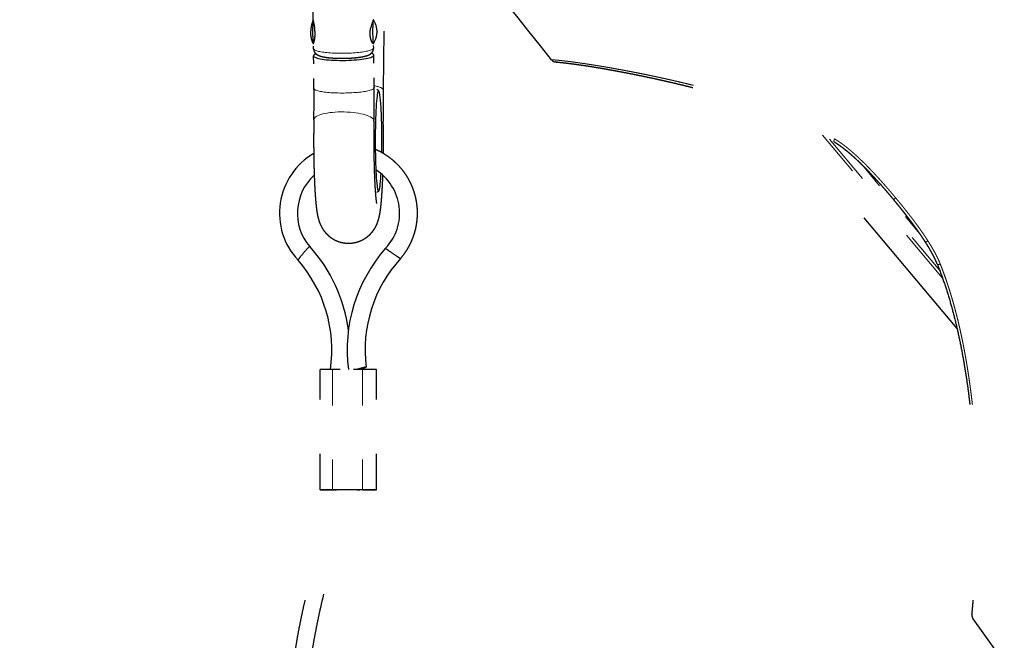
# Model space of a CAD drawing. Extents: x 36 to 810, y 38 to 569.
# Drawn here: x 548 to 589, y 186 to 212 of the extents above; entities that cross this region are included whole.
import ezdxf
from ezdxf.enums import TextEntityAlignment as Align

# ---------------------------------------------------------------- set-up
doc = ezdxf.new("R2010")
doc.units = 0
doc.linetypes.add('DASHSPACE', pattern=[30, 12, -18])
doc.layers.get('0').update_dxf_attribs({"lineweight": 13})
doc.styles.get("Standard").update_dxf_attribs({"font": 'isocp.shx'})
doc.dimstyles.get("Standard").update_dxf_attribs({"dimtxt": 2.5, "dimasz": 2.5, "dimexe": 1.25, "dimexo": 0.625, "dimtad": 1, "dimtxsty": 'STANDARD', "dimcen": 2.5, "dimadec": 0, "dimazin": 0, "dimtfac": 1, "dimtmove": 0, "dimatfit": 0, "dimfxl": 1, "dimarcsym": 0})

# ---------------------------------------------------------------- blocks, each defined once
blk = doc.blocks.new('*D8')
at = {"color": 8, "lineweight": 15, "transparency": 16777216}
for p, q in [((609.745613, 275.025748), (634.176758, 275.025748)), ((633.176758, 77.278365), (633.176758, 275.025748)), ((489.820511, 77.278365), (634.176758, 77.278365))]:
    blk.add_line(p, q, dxfattribs=at)
for points in [[(633.823807, 272.610937), (633.176758, 275.025748), (632.529709, 272.610937)], [(632.529709, 79.693182), (633.176758, 77.278365), (633.823807, 79.693182)]]:
    blk.add_lwpolyline(points, dxfattribs=at)
at = {"color": 8, "lineweight": 15, "transparency": 16777216, "width": 1.264505}
blk.add_text('395', height=2.5, rotation=90, dxfattribs=at).set_placement((632.676758, 172.998835), (632.676758, 179.305285), align=Align.FIT)
blk = doc.blocks.new('*D9')
at = {"color": 8, "lineweight": 15, "transparency": 16777216}
for p, q in [((609.745613, 275.025748), (624.134277, 275.025748)), ((623.134277, 146.678366), (623.134277, 275.025748)), ((549.12117, 146.678366), (624.134277, 146.678366))]:
    blk.add_line(p, q, dxfattribs=at)
for points in [[(623.781326, 272.610937), (623.134277, 275.025748), (622.487228, 272.610937)], [(622.487228, 149.09318), (623.134277, 146.678366), (623.781326, 149.09318)]]:
    blk.add_lwpolyline(points, dxfattribs=at)
at = {"color": 8, "lineweight": 15, "transparency": 16777216, "width": 1.293632}
blk.add_text('257', height=2.5, rotation=90, dxfattribs=at).set_placement((622.634277, 207.698828), (622.634277, 214.005286), align=Align.FIT)
blk = doc.blocks.new('*D10')
at = {"color": 8, "lineweight": 15, "transparency": 16777216}
for p, q in [((429.519978, 146.678366), (429.513294, 284.758521)), ((609.745514, 274.773993), (609.745026, 284.767233)), ((429.51334, 283.758521), (609.745079, 283.767233))]:
    blk.add_line(p, q, dxfattribs=at)
for points in [[(431.928123, 284.405676), (429.51334, 283.758521), (431.928188, 283.111578)], [(607.330292, 283.120078), (609.745079, 283.767233), (607.330231, 284.414175)]]:
    blk.add_lwpolyline(points, dxfattribs=at)
at = {"color": 8, "lineweight": 15, "transparency": 16777216, "width": 1.293109}
blk.add_text('360', height=2.5, rotation=0.002771, dxfattribs=at).set_placement((516.47596, 284.262732), (522.78241, 284.263037), align=Align.FIT)
blk = doc.blocks.new('BLOCK440')
at = {"color": 7, "linetype": 'DASHSPACE', "lineweight": 30, "ltscale": 0.34564}
blk.add_line((141.707, 187.78), (141.553, 201.605), dxfattribs=at)
at = {"color": 7, "linetype": 'DASHSPACE', "lineweight": 30, "ltscale": 0.486959}
blk.add_line((147.766, 201.486), (147.523, 182.009), dxfattribs=at)
at = {"color": 7, "linetype": 'DASHSPACE', "lineweight": 30, "ltscale": 0.000363}
blk.add_line((146.701, 187.822), (146.707, 187.836), dxfattribs=at)
at = {"color": 7, "linetype": 'DASHSPACE', "lineweight": 30, "ltscale": 0.000134}
for p, q in [((146.712, 187.836), (146.707, 187.836)), ((141.729, 185.836), (141.723, 185.836)), ((146.712, 185.836), (146.707, 185.836))]:
    blk.add_line(p, q, dxfattribs=at)
at = {"color": 7, "linetype": 'DASHSPACE', "lineweight": 30, "ltscale": 0.001028}
blk.add_line((147.013, 186.849), (147.013, 186.808), dxfattribs=at)
at = {"color": 7, "linetype": 'DASHSPACE', "lineweight": 30, "ltscale": 0.010222}
blk.add_line((141.733, 185.427), (141.729, 185.836), dxfattribs=at)
at = {"color": 7, "linetype": 'DASHSPACE', "lineweight": 30, "ltscale": 0.009363}
blk.add_line((146.733, 185.483), (146.729, 185.857), dxfattribs=at)
at = {"color": 7, "linetype": 'DASHSPACE', "lineweight": 30, "ltscale": 0.06782}
for p, q in [((141.77, 182.122), (141.74, 184.835)), ((146.77, 182.178), (146.74, 184.891))]:
    blk.add_line(p, q, dxfattribs=at)
at = {"color": 7, "linetype": 'DASHSPACE', "lineweight": 30, "ltscale": 0.00322}
blk.add_line((161.994, 184.311), (161.865, 184.321), dxfattribs=at)
at = {"color": 7, "linetype": 'DASHSPACE', "lineweight": 30, "ltscale": 0.011862}
blk.add_line((147.152, 181.919), (146.77, 182.2), dxfattribs=at)
at = {"color": 7, "linetype": 'DASHSPACE', "lineweight": 30}
blk.add_line((195.221, 162.172), (180.278, 179.98), dxfattribs=at)
at = {"color": 7, "linetype": 'DASHSPACE', "lineweight": 15, "ltscale": 0.387683}
blk.add_line((194.02, 166.352), (184.052, 178.232), dxfattribs=at)
at = {"color": 7, "linetype": 'DASHSPACE', "lineweight": 15, "ltscale": 0.356071}
blk.add_line((184.629, 177.908), (193.784, 166.997), dxfattribs=at)
at = {"color": 7, "linetype": 'DASHSPACE', "lineweight": 15, "ltscale": 0.184672}
blk.add_line((187.364, 175.736), (192.112, 170.077), dxfattribs=at)
at = {"color": 7, "linetype": 'DASHSPACE', "lineweight": 30, "ltscale": 0.008582}
blk.add_line((147.152, 173.595), (146.875, 173.392), dxfattribs=at)
at = {"color": 7, "linetype": 'DASHSPACE', "lineweight": 15, "ltscale": 0.005618}
blk.add_line((190.125, 173.022), (189.954, 172.877), dxfattribs=at)
at = {"color": 7, "linetype": 'DASHSPACE', "lineweight": 30, "ltscale": 0.249988}
for p, q in [((142.278, 148.759), (142.284, 158.759)), ((146.972, 148.758), (146.978, 158.757))]:
    blk.add_line(p, q, dxfattribs=at)
at = {"color": 7, "linetype": 'DASHSPACE', "lineweight": 15, "ltscale": 0.249988}
for p, q in [((143.311, 158.769), (143.304, 148.769)), ((145.805, 158.769), (145.798, 148.769))]:
    blk.add_line(p, q, dxfattribs=at)
at = {"color": 7, "linetype": 'DASHSPACE', "lineweight": 30, "ltscale": 0.06236}
for p, q in [((145.805, 158.769), (143.311, 158.769)), ((145.798, 148.769), (143.304, 148.769))]:
    blk.add_line(p, q, dxfattribs=at)
at = {"color": 7, "linetype": 'DASHSPACE', "lineweight": 30, "ltscale": 0.010483}
blk.add_line((143.451, 148.748), (143.87, 148.748), dxfattribs=at)
at = {"color": 7, "linetype": 'DASHSPACE', "lineweight": 30, "ltscale": 0.014369}
blk.add_line((145.371, 148.748), (145.946, 148.748), dxfattribs=at)
at = {"color": 7, "linetype": 'DASHSPACE', "lineweight": 30}
for centre, radius, start, end in [((-675.244, -479.037), 1067.922, 38.414288, 39.689549), ((150.379, 186.27), 3.991, 157.12117, 167.04728), ((145.034, 186.79), 1.98, 1.70761, 31.68416), ((145.029, 186.884), 1.985, 328.3489, 357.8099), ((146.176, 185.477), 0.557, 338.02992, 0.6009), ((146.668, 184.89), 0.0719, 337.51477, 0.26264), ((56.102, 181.166), 85.674, 358.89299, 0.63942), ((56.105, 181.166), 90.671, 358.89133, 0.63936), ((233.457, 180.942), 85.941, 179.28829, 181.0312), ((56.643, 177.757), 90.902, 359.34294, 1.03291), ((144.658, 171.755), 5.752, 120.39778, 222.87047), ((144.623, 171.76), 4.264, 316.68717, 57.55251), ((144.659, 171.755), 4.267, 132.28276, 220.47347), ((131.992, 160.402), 12.746, 7.34974, 42.33588), ((157.293, 160.381), 12.767, 138.53732, 187.25608), ((131.984, 160.398), 11.269, 351.68811, 41.34619), ((157.293, 160.381), 11.281, 137.56546, 187.24325), ((134.887, 144.63), 61.89, 354.19797, 355.32445), ((196.958, 138.334), 0.5, 175.48135, 215.69793), ((-960.949, -693.125), 1425.009, 34.142043, 35.680993)]:
    blk.add_arc(centre, radius, start, end, dxfattribs=at)
at = {"color": 7, "linetype": 'DASHSPACE', "lineweight": 15}
for centre, major_axis, ratio, start_param, end_param in [((178.308, -4409.805), (358.516, -4768.83), 0.272487, 2.842236, 2.901088), ((144.233, 185.455), (2.5, 0.028), 0.163675, 3.141681, 6.283274), ((144.27, 182.15), (-2.5, -0.028), 0.163675, 0.000088, 3.141681), ((145.023, 182.041), (2.5, -0.031), 0.182827, 6.283098, 7.083595), ((144.259, 179.462), (2.5, -0.05), 0.283439, 6.283102, 9.424694), ((145.031, 179.349), (-2.5, -0.046), 0.26474, 2.812565, 3.141677)]:
    blk.add_ellipse(centre, major_axis=major_axis, ratio=ratio, start_param=start_param, end_param=end_param, dxfattribs=at)
at = {"color": 7, "linetype": 'DASHSPACE', "lineweight": 30}
for centre, major_axis, ratio, start_param, end_param in [((141.723, 186.836), (0, 1), 0.066882, 0.249722, 3.004212), ((146.712, 186.836), (0, 1), 0.066882, 0.164787, 3.141593), ((146.712, 186.836), (0, 1), 0.066882, 6.283185, 6.447972), ((146.712, 186.836), (0, 1), 0.066882, 6.174984, 6.283185), ((141.723, 186.836), (0, 1), 0.066882, 3.004212, 3.141592), ((146.712, 186.836), (0, 1), 0.066882, 3.141593, 3.249794), ((144.24, 184.863), (2.5, 0.028), 0.163675, 2.739398, 3.073745), ((144.24, 184.863), (2.5, 0.028), 0.163675, 0.000088, 0.402213), ((144.24, 184.863), (2.5, 0.028), 0.163675, 3.141681, 6.215337), ((144.24, 184.863), (2.5, 0.028), 0.163675, 3.073745, 3.141681), ((147.138, 177.757), (0, 4.167), 0.066882, 0.091551, 3.049949), ((147.138, 177.757), (0, 4.167), 0.066882, 6.234017, 6.374736), ((147.138, 177.757), (0, 4.167), 0.066882, 4.477683, 6.234017), ((147.138, 177.757), (0, 4.167), 0.066882, 3.190761, 4.001549), ((147.138, 177.757), (0, 4.167), 0.066882, 3.049949, 3.190761), ((140.929, 168.414), (-0.485, -0.572), 0.05735, 3.132312, 6.274794), ((148.347, 168.414), (0.621, -0.421), 0.029512, 3.136821, 6.279678), ((145.38, 158.758), (-0.723, -0.201), 0.027372, 3.140363, 4.757335), ((145.38, 158.758), (-0.723, -0.201), 0.027372, 1.722666, 3.140363), ((143.384, 158.758), (1.1, -0.001), 0.009724, 1.637731, 3.141502), ((145.878, 158.758), (1.1, -0.001), 0.009724, 6.283095, 7.920917), ((143.378, 148.758), (1.1, -0.001), 0.009724, 1.637731, 3.141502), ((143.378, 148.758), (1.1, -0.001), 0.009724, 3.141502, 4.779324), ((144.625, 148.758), (0.75, 0), 0.009724, 6.277948, 9.423938), ((145.872, 148.758), (1.1, -0.001), 0.009724, 6.283095, 7.920917), ((145.872, 148.758), (1.1, -0.001), 0.009724, 4.779324, 6.283095)]:
    blk.add_ellipse(centre, major_axis=major_axis, ratio=ratio, start_param=start_param, end_param=end_param, dxfattribs=at)
for points, degree, knots in [([(141.707, 187.811), (141.7, 187.797), (141.685, 187.764), (141.662, 187.709), (141.636, 187.643), (141.611, 187.572), (141.588, 187.496), (141.574, 187.438), (141.561, 187.387), (141.55, 187.332), (141.54, 187.278), (141.531, 187.219), (141.525, 187.168), (141.518, 187.103), (141.515, 187.055), (141.513, 187.023), (141.511, 186.995), (141.51, 186.96), (141.509, 186.935), (141.509, 186.922)], 3, [0, 0, 0, 0, 0.04548, 0.1095128, 0.1794835, 0.2590058, 0.3339636, 0.418072, 0.4362852, 0.4939537, 0.5855227, 0.6001968, 0.6725798, 0.7416975, 0.7963798, 0.8145163, 0.8404515, 0.8798874, 0.9176391, 0.9176391, 0.9176391, 0.9176391]), ([(141.707, 187.78), (141.708, 187.729), (141.72, 187.652), (141.742, 187.555), (141.772, 187.418), (141.801, 187.267), (141.807, 187.234), (141.813, 187.199), (141.819, 187.165)], 5, [0, 0, 0, 0, 0, 0, 1.140902, 1.140902, 1.140902, 1.460894, 1.460894, 1.460894, 1.460894, 1.460894, 1.460894]), ([(141.714, 185.845), (141.703, 185.868), (141.683, 185.913), (141.654, 185.982), (141.627, 186.053), (141.605, 186.121), (141.586, 186.184), (141.573, 186.234), (141.561, 186.287), (141.549, 186.344), (141.539, 186.398), (141.531, 186.453), (141.524, 186.507), (141.518, 186.571), (141.515, 186.617), (141.513, 186.648), (141.511, 186.676), (141.51, 186.708), (141.509, 186.746), (141.508, 186.782), (141.508, 186.817), (141.508, 186.852), (141.508, 186.887), (141.508, 186.91), (141.509, 186.922)], 3, [0, 0, 0, 0, 0.074862, 0.149967, 0.225429, 0.301355, 0.362709, 0.424678, 0.455867, 0.526315, 0.599174, 0.619109, 0.695341, 0.760814, 0.811837, 0.833074, 0.855309, 0.894608, 0.931558, 0.967204, 1.002191, 1.036966, 1.071917, 1.107475, 1.107475, 1.107475, 1.107475]), ([(141.729, 185.836), (141.729, 185.836), (141.735, 185.854), (141.748, 185.889), (141.798, 186.045), (141.858, 186.317), (141.879, 186.524), (141.87, 186.791), (141.837, 187.047), (141.832, 187.087), (141.825, 187.126), (141.819, 187.165)], 5, [0, 0, 0, 0, 0, 0, 0.842379, 0.842379, 0.842379, 2.769035, 2.769035, 2.769035, 3.124661, 3.124661, 3.124661, 3.124661, 3.124661, 3.124661]), ([(146.707, 185.836), (146.693, 185.836), (146.673, 185.85), (146.65, 185.878), (146.583, 185.981), (146.515, 186.149), (146.48, 186.269), (146.434, 186.518), (146.434, 186.79), (146.445, 186.919), (146.465, 187.044), (146.49, 187.165)], 5, [0, 0, 0, 0, 0, 0, 0.77379, 0.77379, 0.77379, 2.0184, 2.0184, 2.0184, 3.13134, 3.13134, 3.13134, 3.13134, 3.13134, 3.13134]), ([(141.733, 185.427), (141.734, 185.408), (141.736, 185.371), (141.745, 185.316), (141.759, 185.262), (141.781, 185.204), (141.811, 185.146), (141.848, 185.091), (141.887, 185.045), (141.928, 185.005), (141.975, 184.966), (142.026, 184.93), (142.075, 184.902), (142.115, 184.882), (142.15, 184.866), (142.188, 184.85), (142.229, 184.834), (142.272, 184.819), (142.314, 184.806), (142.358, 184.793), (142.403, 184.781), (142.448, 184.77), (142.495, 184.759), (142.543, 184.749), (142.592, 184.739), (142.643, 184.73), (142.694, 184.721), (142.748, 184.713), (142.802, 184.705), (142.858, 184.697), (142.915, 184.69), (142.973, 184.683), (143.032, 184.677), (143.093, 184.671), (143.154, 184.665), (143.217, 184.66), (143.281, 184.655), (143.346, 184.651), (143.411, 184.646), (143.477, 184.643), (143.545, 184.639), (143.612, 184.636), (143.681, 184.634), (143.75, 184.632), (143.82, 184.63), (143.89, 184.628), (143.96, 184.627), (144.031, 184.627), (144.101, 184.627), (144.172, 184.627), (144.243, 184.627), (144.314, 184.628), (144.385, 184.63), (144.456, 184.632), (144.527, 184.634), (144.597, 184.636), (144.667, 184.639), (144.737, 184.643), (144.805, 184.646), (144.874, 184.65), (144.942, 184.655), (145.009, 184.66), (145.075, 184.665), (145.14, 184.671), (145.205, 184.677), (145.268, 184.683), (145.331, 184.69), (145.392, 184.697), (145.453, 184.704), (145.512, 184.712), (145.57, 184.72), (145.627, 184.728), (145.682, 184.737), (145.737, 184.746), (145.789, 184.756), (145.841, 184.766), (145.891, 184.776), (145.94, 184.787), (145.988, 184.798), (146.034, 184.81), (146.08, 184.822), (146.124, 184.835), (146.167, 184.849), (146.21, 184.863), (146.252, 184.879), (146.293, 184.896), (146.33, 184.913), (146.364, 184.929), (146.403, 184.95), (146.452, 184.98), (146.503, 185.017), (146.549, 185.057), (146.588, 185.098), (146.626, 185.145), (146.662, 185.201), (146.683, 185.244), (146.693, 185.268)], 3, [0, 0, 0, 0, 0.056011, 0.111816, 0.167228, 0.2221, 0.298644, 0.361031, 0.421222, 0.478773, 0.533705, 0.602522, 0.667451, 0.702458, 0.736751, 0.78151, 0.826047, 0.870723, 0.915832, 0.960965, 1.006925, 1.053851, 1.101848, 1.150776, 1.200894, 1.252238, 1.304831, 1.358585, 1.413588, 1.469824, 1.527277, 1.585871, 1.645621, 1.706484, 1.768423, 1.831363, 1.89528, 1.960121, 2.02583, 2.092333, 2.159587, 2.227526, 2.296088, 2.365199, 2.4348, 2.504815, 2.575198, 2.645847, 2.716719, 2.787726, 2.858807, 2.929886, 3.00089, 3.071757, 3.142401, 3.212775, 3.28278, 3.352369, 3.421466, 3.490013, 3.557935, 3.625169, 3.691653, 3.75734, 3.822157, 3.886049, 3.948963, 4.010874, 4.07171, 4.131429, 4.189993, 4.247415, 4.30362, 4.35859, 4.412312, 4.464872, 4.516185, 4.566272, 4.615171, 4.663141, 4.710042, 4.755981, 4.801096, 4.846199, 4.890874, 4.935419, 4.980197, 5.013889, 5.048299, 5.113956, 5.183599, 5.238162, 5.295333, 5.355163, 5.417107, 5.496316, 5.496316, 5.496316, 5.496316]), ([(161.514, 184.509), (161.523, 184.498), (161.541, 184.476), (161.572, 184.446), (161.605, 184.419), (161.64, 184.395), (161.677, 184.374), (161.716, 184.356), (161.756, 184.342), (161.813, 184.326), (161.879, 184.32), (161.964, 184.314), (162.066, 184.305), (162.206, 184.292), (162.381, 184.274), (162.59, 184.252), (162.829, 184.224), (163.096, 184.191), (163.39, 184.153), (163.709, 184.109), (164.05, 184.06), (164.412, 184.005), (164.795, 183.945), (165.196, 183.879), (165.614, 183.809), (166.041, 183.735), (166.475, 183.658), (166.914, 183.577), (167.365, 183.493), (167.828, 183.404), (168.302, 183.311), (168.786, 183.213), (169.281, 183.111), (169.784, 183.004), (170.297, 182.893), (170.818, 182.777), (171.347, 182.657), (171.883, 182.531), (172.427, 182.4), (172.979, 182.264), (173.536, 182.122), (174.086, 181.978), (174.654, 181.825), (175.238, 181.663), (175.854, 181.485), (176.476, 181.299), (177.104, 181.104), (177.738, 180.899), (178.377, 180.683), (179.021, 180.456), (179.671, 180.217), (180.325, 179.964), (180.984, 179.696), (181.647, 179.412), (182.315, 179.11), (182.985, 178.789), (183.659, 178.446), (184.334, 178.08), (184.782, 177.821), (185.005, 177.686)], 3, [0, 0, 0, 0, 0.042637, 0.085284, 0.127931, 0.170578, 0.213225, 0.255872, 0.298519, 0.341166, 0.43287, 0.495183, 0.597886, 0.73949, 0.916479, 1.126921, 1.368478, 1.638674, 1.935633, 2.257555, 2.602754, 2.969782, 3.357319, 3.764103, 4.188985, 4.630906, 5.063825, 5.510243, 5.969635, 6.441186, 6.92442, 7.418671, 7.9235, 8.438373, 8.962903, 9.496679, 10.03937, 10.590676, 11.150354, 11.718143, 12.293795, 12.877187, 13.423512, 14.056204, 14.697225, 15.346487, 16.004067, 16.669994, 17.344467, 18.027636, 18.719806, 19.421231, 20.132354, 20.85359, 21.585515, 22.328738, 23.08404, 23.852318, 24.63464, 24.63464, 24.63464, 24.63464]), ([(141.759, 179.511), (141.759, 179.477), (141.757, 179.409), (141.756, 179.307), (141.754, 179.205), (141.752, 179.102), (141.751, 178.999), (141.749, 178.896), (141.748, 178.792), (141.747, 178.688), (141.746, 178.583), (141.745, 178.479), (141.744, 178.374), (141.744, 178.269), (141.743, 178.164), (141.743, 178.059), (141.743, 177.954), (141.742, 177.849), (141.742, 177.743), (141.742, 177.638), (141.743, 177.533), (141.743, 177.428), (141.743, 177.323), (141.744, 177.218), (141.745, 177.113), (141.745, 177.008), (141.746, 176.904), (141.747, 176.799), (141.749, 176.695), (141.75, 176.592), (141.751, 176.488), (141.753, 176.385), (141.754, 176.283), (141.756, 176.18), (141.758, 176.078), (141.76, 175.977), (141.762, 175.876), (141.764, 175.776), (141.767, 175.676), (141.769, 175.576), (141.772, 175.477), (141.774, 175.379), (141.777, 175.282), (141.78, 175.185), (141.783, 175.088), (141.786, 174.993), (141.789, 174.898), (141.793, 174.804), (141.796, 174.711), (141.8, 174.618), (141.803, 174.526), (141.807, 174.435), (141.811, 174.345), (141.815, 174.256), (141.819, 174.168), (141.823, 174.081), (141.828, 173.994), (141.832, 173.909), (141.837, 173.824), (141.841, 173.74), (141.846, 173.658), (141.851, 173.576), (141.856, 173.496), (141.861, 173.416), (141.866, 173.338), (141.871, 173.26), (141.877, 173.184), (141.882, 173.109), (141.888, 173.034), (141.894, 172.961), (141.9, 172.889), (141.906, 172.818), (141.912, 172.748), (141.918, 172.678), (141.925, 172.607), (141.931, 172.536), (141.938, 172.467), (141.946, 172.398), (141.953, 172.331), (141.961, 172.265), (141.968, 172.2), (141.976, 172.137), (141.984, 172.078), (141.991, 172.021), (141.999, 171.966), (142.007, 171.91), (142.016, 171.855), (142.024, 171.801), (142.033, 171.746), (142.043, 171.692), (142.053, 171.637), (142.064, 171.581), (142.075, 171.525), (142.088, 171.469), (142.101, 171.411), (142.115, 171.352), (142.131, 171.292), (142.146, 171.235), (142.166, 171.169), (142.19, 171.092), (142.223, 170.996), (142.261, 170.896), (142.303, 170.8), (142.346, 170.708), (142.391, 170.621), (142.44, 170.533), (142.5, 170.434), (142.573, 170.327), (142.649, 170.226), (142.719, 170.142), (142.78, 170.074), (142.844, 170.007), (142.91, 169.943), (142.979, 169.881), (143.049, 169.822), (143.121, 169.766), (143.195, 169.712), (143.271, 169.661), (143.349, 169.613), (143.428, 169.568), (143.508, 169.526), (143.59, 169.486), (143.673, 169.45), (143.758, 169.417), (143.843, 169.387), (143.93, 169.36), (144.017, 169.336), (144.105, 169.315), (144.194, 169.297), (144.283, 169.282), (144.373, 169.271), (144.463, 169.263), (144.553, 169.258), (144.614, 169.257), (144.644, 169.257)], 3, [0, 0, 0, 0, 0.101567, 0.203587, 0.306029, 0.408865, 0.512011, 0.615498, 0.719299, 0.823381, 0.927687, 1.032222, 1.136955, 1.241855, 1.346879, 1.452017, 1.557237, 1.662511, 1.767806, 1.8731, 1.97836, 2.083557, 2.188675, 2.293675, 2.398527, 2.503201, 2.607693, 2.711953, 2.81595, 2.919655, 3.02308, 3.126159, 3.228862, 3.331159, 3.433084, 3.534551, 3.63553, 3.735993, 3.835992, 3.935425, 4.034261, 4.132472, 4.230148, 4.32715, 4.42345, 4.51902, 4.613975, 4.708153, 4.801527, 4.89407, 4.985965, 5.076987, 5.167107, 5.256298, 5.344778, 5.432289, 5.518805, 5.6043, 5.689131, 5.772906, 5.855599, 5.937185, 6.01807, 6.097815, 6.176397, 6.253791, 6.330525, 6.406039, 6.480637, 6.553979, 6.626468, 6.697668, 6.768016, 6.837043, 6.909406, 6.98026, 7.050346, 7.118892, 7.186868, 7.253277, 7.319385, 7.383908, 7.441817, 7.498425, 7.555294, 7.610856, 7.666968, 7.721773, 7.776942, 7.832175, 7.887668, 7.945154, 8.001337, 8.059513, 8.118142, 8.17875, 8.241316, 8.305826, 8.353678, 8.44867, 8.549543, 8.656767, 8.769207, 8.863923, 8.962359, 9.062732, 9.166145, 9.307948, 9.4522, 9.543819, 9.635587, 9.728049, 9.820442, 9.913429, 10.004641, 10.096041, 10.187647, 10.279225, 10.370102, 10.460958, 10.551971, 10.642969, 10.733586, 10.824192, 10.91488, 11.005559, 11.096032, 11.186499, 11.277009, 11.367515, 11.457942, 11.548366, 11.638789, 11.729212, 11.729212, 11.729212, 11.729212]), ([(146.758, 179.412), (146.758, 179.38), (146.757, 179.316), (146.755, 179.22), (146.753, 179.123), (146.752, 179.026), (146.75, 178.929), (146.749, 178.831), (146.748, 178.733), (146.747, 178.634), (146.746, 178.535), (146.745, 178.436), (146.744, 178.337), (146.744, 178.238), (146.743, 178.138), (146.743, 178.038), (146.743, 177.938), (146.742, 177.839), (146.742, 177.739), (146.742, 177.639), (146.743, 177.539), (146.743, 177.439), (146.743, 177.339), (146.744, 177.24), (146.745, 177.14), (146.745, 177.041), (146.746, 176.942), (146.747, 176.844), (146.748, 176.745), (146.749, 176.647), (146.751, 176.549), (146.752, 176.452), (146.754, 176.355), (146.755, 176.259), (146.757, 176.163), (146.759, 176.067), (146.761, 175.972), (146.763, 175.878), (146.765, 175.784), (146.768, 175.691), (146.77, 175.598), (146.773, 175.507), (146.775, 175.416), (146.778, 175.325), (146.781, 175.236), (146.784, 175.147), (146.787, 175.059), (146.79, 174.973), (146.793, 174.886), (146.796, 174.801), (146.8, 174.717), (146.803, 174.634), (146.807, 174.552), (146.81, 174.471), (146.814, 174.391), (146.818, 174.313), (146.822, 174.235), (146.826, 174.158), (146.83, 174.083), (146.834, 174.009), (146.838, 173.937), (146.843, 173.865), (146.847, 173.795), (146.851, 173.727), (146.856, 173.659), (146.86, 173.594), (146.865, 173.529), (146.87, 173.467), (146.874, 173.405), (146.879, 173.346), (146.884, 173.288), (146.888, 173.232), (146.893, 173.177), (146.898, 173.123), (146.903, 173.07), (146.908, 173.018), (146.913, 172.968), (146.918, 172.921), (146.923, 172.876), (146.928, 172.834), (146.933, 172.794), (146.937, 172.758), (146.942, 172.725), (146.946, 172.696), (146.95, 172.669), (146.953, 172.644), (146.957, 172.622), (146.96, 172.603), (146.962, 172.587), (146.965, 172.573), (146.967, 172.564), (146.968, 172.557), (146.968, 172.554), (146.969, 172.553)], 3, [0, 0, 0, 0, 0.095714, 0.191911, 0.288562, 0.38564, 0.483174, 0.581067, 0.679292, 0.77782, 0.876649, 0.975716, 1.074993, 1.174452, 1.274077, 1.373817, 1.473644, 1.573528, 1.673441, 1.773346, 1.873214, 1.973017, 2.07271, 2.172273, 2.271675, 2.370889, 2.469857, 2.568573, 2.667007, 2.765129, 2.862863, 2.960224, 3.057182, 3.153708, 3.249709, 3.345219, 3.440207, 3.534642, 3.628405, 3.721562, 3.814079, 3.905926, 3.996958, 4.087273, 4.176833, 4.265607, 4.353412, 4.440392, 4.526506, 4.611722, 4.695807, 4.778964, 4.861148, 4.942321, 5.022196, 5.101047, 5.178822, 5.25548, 5.330631, 5.404672, 5.477537, 5.549174, 5.619103, 5.68784, 5.755307, 5.821455, 5.88578, 5.948803, 6.010096, 6.070016, 6.128053, 6.184686, 6.239357, 6.292864, 6.34713, 6.399319, 6.448934, 6.496827, 6.541846, 6.585097, 6.625281, 6.66237, 6.693964, 6.724043, 6.750812, 6.776062, 6.797638, 6.817746, 6.834157, 6.847614, 6.858419, 6.863835, 6.867671, 6.867671, 6.867671, 6.867671]), ([(185.005, 177.686), (185.065, 177.65), (185.186, 177.574), (185.366, 177.454), (185.546, 177.326), (185.708, 177.205), (185.852, 177.093), (185.979, 176.992), (186.105, 176.888), (186.231, 176.783), (186.357, 176.675), (186.482, 176.566), (186.606, 176.455), (186.744, 176.33), (186.895, 176.189), (187.061, 176.033), (187.227, 175.872), (187.394, 175.707), (187.56, 175.54), (187.725, 175.371), (187.89, 175.201), (188.054, 175.029), (188.217, 174.855), (188.372, 174.688), (188.519, 174.527), (188.667, 174.363), (188.823, 174.19), (188.986, 174.005), (189.149, 173.82), (189.311, 173.633), (189.473, 173.445), (189.634, 173.257), (189.794, 173.067), (189.9, 172.94), (189.953, 172.877)], 3, [0, 0, 0, 0, 0.210906, 0.427513, 0.64871, 0.873613, 1.034388, 1.196475, 1.359725, 1.524022, 1.689274, 1.855407, 2.022357, 2.190076, 2.414632, 2.640296, 2.874034, 3.108671, 3.344144, 3.58039, 3.817351, 4.054972, 4.293199, 4.531985, 4.739329, 4.947031, 5.193157, 5.43971, 5.686656, 5.933964, 6.18161, 6.429573, 6.677835, 6.926384, 6.926384, 6.926384, 6.926384]), ([(148.967, 167.993), (149.037, 168.073), (149.172, 168.238), (149.36, 168.495), (149.534, 168.763), (149.692, 169.04), (149.835, 169.325), (149.962, 169.618), (150.072, 169.917), (150.166, 170.222), (150.243, 170.531), (150.302, 170.845), (150.344, 171.161), (150.369, 171.478), (150.375, 171.797), (150.365, 172.115), (150.336, 172.433), (150.29, 172.748), (150.227, 173.06), (150.146, 173.369), (150.049, 173.672), (149.935, 173.97), (149.804, 174.26), (149.658, 174.544), (149.496, 174.818), (149.319, 175.084), (149.127, 175.339), (148.922, 175.583), (148.703, 175.815), (148.472, 176.035), (148.229, 176.242), (147.975, 176.434), (147.711, 176.613), (147.437, 176.776), (147.155, 176.924), (146.961, 177.012), (146.863, 177.053)], 3, [0, 0, 0, 0, 0.319013, 0.63802, 0.956994, 1.275923, 1.59479, 1.913599, 2.232346, 2.551034, 2.869666, 3.18825, 3.506793, 3.825303, 4.143791, 4.462262, 4.780729, 5.099197, 5.417686, 5.736192, 6.054733, 6.373309, 6.691937, 7.01061, 7.32934, 7.648116, 7.966945, 8.285801, 8.604678, 8.923542, 9.242364, 9.561115, 9.879785, 10.198361, 10.516845, 10.835234, 10.835234, 10.835234, 10.835234]), ([(144.644, 169.257), (144.674, 169.257), (144.735, 169.258), (144.826, 169.263), (144.917, 169.271), (145.008, 169.283), (145.098, 169.298), (145.187, 169.316), (145.276, 169.337), (145.364, 169.361), (145.451, 169.389), (145.538, 169.42), (145.623, 169.454), (145.707, 169.491), (145.789, 169.531), (145.87, 169.574), (145.95, 169.62), (146.041, 169.677), (146.139, 169.745), (146.236, 169.819), (146.318, 169.889), (146.39, 169.955), (146.457, 170.02), (146.521, 170.088), (146.583, 170.159), (146.643, 170.233), (146.701, 170.309), (146.756, 170.387), (146.809, 170.469), (146.86, 170.555), (146.909, 170.645), (146.953, 170.731), (146.988, 170.809), (147.018, 170.878), (147.043, 170.941), (147.067, 171.005), (147.094, 171.082), (147.12, 171.164), (147.142, 171.239), (147.157, 171.295), (147.17, 171.342), (147.181, 171.388), (147.192, 171.433), (147.202, 171.477), (147.211, 171.522), (147.22, 171.567), (147.23, 171.617), (147.241, 171.673), (147.251, 171.732), (147.261, 171.79), (147.271, 171.849), (147.28, 171.908), (147.288, 171.967), (147.297, 172.031), (147.306, 172.096), (147.314, 172.158), (147.321, 172.214), (147.327, 172.267), (147.333, 172.32), (147.339, 172.373), (147.345, 172.427), (147.35, 172.482), (147.356, 172.54), (147.362, 172.602), (147.369, 172.669), (147.375, 172.739), (147.381, 172.809), (147.387, 172.881), (147.393, 172.953), (147.399, 173.027), (147.405, 173.102), (147.41, 173.178), (147.416, 173.255), (147.421, 173.333), (147.426, 173.412), (147.431, 173.493), (147.436, 173.574), (147.441, 173.656), (147.446, 173.74), (147.451, 173.824), (147.455, 173.909), (147.46, 173.996), (147.464, 174.083), (147.468, 174.171), (147.473, 174.26), (147.477, 174.35), (147.48, 174.441), (147.484, 174.533), (147.488, 174.626), (147.492, 174.719), (147.495, 174.814), (147.497, 174.877), (147.498, 174.909)], 3, [0, 0, 0, 0, 0.091268, 0.182536, 0.273807, 0.365079, 0.456422, 0.547766, 0.639116, 0.730474, 0.822013, 0.91355, 1.005021, 1.096519, 1.188397, 1.28026, 1.371976, 1.465399, 1.601411, 1.728205, 1.832522, 1.926369, 2.019586, 2.112916, 2.205821, 2.302899, 2.39847, 2.493058, 2.587795, 2.692494, 2.794098, 2.893962, 2.981057, 3.051129, 3.119666, 3.185125, 3.256132, 3.365185, 3.440963, 3.490744, 3.539109, 3.586794, 3.632945, 3.67892, 3.723494, 3.768529, 3.816444, 3.878388, 3.937775, 3.996709, 4.056096, 4.115742, 4.175667, 4.236097, 4.308473, 4.372854, 4.424986, 4.477771, 4.530861, 4.584773, 4.639223, 4.694492, 4.750397, 4.812407, 4.882093, 4.951851, 5.02264, 5.09455, 5.167504, 5.241589, 5.316769, 5.392928, 5.47011, 5.548389, 5.627753, 5.708095, 5.789453, 5.871981, 5.955633, 6.04008, 6.125463, 6.211924, 6.299419, 6.387727, 6.476946, 6.567142, 6.658277, 6.75014, 6.842842, 6.936419, 7.030835, 7.125939, 7.125939, 7.125939, 7.125939]), ([(192.594, 169.356), (192.561, 169.408), (192.494, 169.511), (192.392, 169.666), (192.289, 169.82), (192.185, 169.972), (192.08, 170.124), (191.974, 170.275), (191.867, 170.425), (191.766, 170.564), (191.669, 170.698), (191.574, 170.826), (191.475, 170.959), (191.376, 171.091), (191.276, 171.222), (191.176, 171.353), (191.075, 171.484), (190.974, 171.614), (190.869, 171.748), (190.759, 171.887), (190.645, 172.03), (190.531, 172.172), (190.416, 172.314), (190.301, 172.455), (190.186, 172.596), (190.07, 172.737), (189.992, 172.83), (189.953, 172.877)], 3, [0, 0, 0, 0, 0.185357, 0.370534, 0.555538, 0.740366, 0.925015, 1.109476, 1.293747, 1.477831, 1.625018, 1.790376, 1.955622, 2.120765, 2.285813, 2.450768, 2.615633, 2.780408, 2.945093, 3.12793, 3.310647, 3.493238, 3.675696, 3.858015, 4.040187, 4.222208, 4.404074, 4.404074, 4.404074, 4.404074]), ([(193.585, 167.511), (193.574, 167.537), (193.552, 167.59), (193.519, 167.669), (193.484, 167.748), (193.448, 167.827), (193.412, 167.906), (193.374, 167.984), (193.336, 168.063), (193.296, 168.142), (193.255, 168.221), (193.218, 168.293), (193.183, 168.358), (193.152, 168.415), (193.121, 168.473), (193.089, 168.53), (193.057, 168.587), (193.025, 168.644), (192.993, 168.7), (192.956, 168.763), (192.916, 168.833), (192.871, 168.908), (192.826, 168.983), (192.78, 169.058), (192.734, 169.133), (192.688, 169.207), (192.641, 169.281), (192.61, 169.331), (192.594, 169.356)], 3, [0, 0, 0, 0, 0.085384, 0.171256, 0.25755, 0.344187, 0.431111, 0.518264, 0.605599, 0.693074, 0.782776, 0.872558, 0.937811, 1.003085, 1.068374, 1.133672, 1.198975, 1.264279, 1.329582, 1.394882, 1.482637, 1.570382, 1.658116, 1.745835, 1.833535, 1.921214, 2.008866, 2.096486, 2.096486, 2.096486, 2.096486]), ([(193.585, 167.511), (193.77, 167.046), (194.116, 166.112), (194.567, 164.7), (194.956, 163.291), (195.292, 161.893), (195.58, 160.509), (195.828, 159.143), (196.039, 157.795), (196.213, 156.504), (196.357, 155.27), (196.474, 154.093), (196.572, 152.935), (196.657, 151.729), (196.727, 150.478), (196.779, 149.19), (196.812, 147.939), (196.826, 146.805), (196.827, 145.787), (196.818, 144.881), (196.801, 144.009), (196.777, 143.177), (196.746, 142.386), (196.71, 141.643), (196.67, 140.953), (196.626, 140.294), (196.58, 139.688), (196.536, 139.161), (196.499, 138.768), (196.476, 138.519), (196.463, 138.405), (196.46, 138.373)], 3, [0, 0, 0, 0, 1.501776, 2.985595, 4.44726, 5.884948, 7.298286, 8.687096, 10.051378, 11.391311, 12.594519, 13.777429, 14.939623, 16.08031, 17.406231, 18.696664, 19.948717, 21.159198, 22.097973, 23.004969, 23.877313, 24.711665, 25.504157, 26.250217, 26.943955, 27.577576, 28.233363, 28.764815, 29.166446, 29.417057, 29.512718, 29.512718, 29.512718, 29.512718]), ([(139.604, 127.701), (139.605, 128.002), (139.612, 128.603), (139.639, 129.504), (139.683, 130.404), (139.743, 131.304), (139.819, 132.202), (139.911, 133.099), (140.019, 133.994), (140.141, 134.888), (140.279, 135.779), (140.431, 136.668), (140.598, 137.554), (140.778, 138.437), (140.971, 139.317), (141.178, 140.194), (141.397, 141.068), (141.628, 141.938), (141.872, 142.804), (142.126, 143.666), (142.392, 144.525), (142.668, 145.38), (142.955, 146.231), (143.251, 147.077), (143.557, 147.92), (143.768, 148.48), (143.875, 148.759)], 3, [0, 0, 0, 0, 0.901398, 1.802817, 2.704285, 3.605819, 4.507422, 5.409092, 6.310811, 7.212555, 8.114284, 9.015956, 9.917521, 10.818922, 11.720102, 12.621, 13.521559, 14.421726, 15.321453, 16.220703, 17.119451, 18.017688, 18.915422, 19.812686, 20.709533, 21.60605, 21.60605, 21.60605, 21.60605]), ([(141, 128.227), (141.004, 128.519), (141.029, 129.104), (141.061, 129.98), (141.114, 130.854), (141.182, 131.728), (141.265, 132.601), (141.364, 133.473), (141.478, 134.344), (141.606, 135.212), (141.749, 136.08), (141.906, 136.945), (142.076, 137.808), (142.26, 138.668), (142.457, 139.526), (142.666, 140.382), (142.888, 141.234), (143.122, 142.083), (143.366, 142.929), (143.623, 143.772), (143.889, 144.612), (144.167, 145.448), (144.454, 146.281), (144.751, 147.11), (145.058, 147.936), (145.268, 148.484), (145.375, 148.758)], 3, [0, 0, 0, 0, 0.878545, 1.754206, 2.630214, 3.506632, 4.383505, 5.260857, 6.138699, 7.017028, 7.895826, 8.775063, 9.654698, 10.534685, 11.414969, 12.295493, 13.176199, 14.057031, 14.937937, 15.818875, 16.699809, 17.580722, 18.461611, 19.342493, 20.22341, 21.10443, 21.10443, 21.10443, 21.10443])]:
    blk.add_open_spline(points, degree=degree, knots=knots, dxfattribs=at)
at = {"color": 7, "linetype": 'DASHSPACE', "lineweight": 15}
for points, knots in [([(161.514, 184.509), (161.516, 184.509), (161.518, 184.509), (161.63, 184.501), (161.679, 184.497), (161.739, 184.492), (161.807, 184.487), (162.182, 184.454), (162.755, 184.393), (163.287, 184.326), (164.787, 184.115), (166.604, 183.809), (167.79, 183.592), (170.032, 183.151), (172.422, 182.608), (173.532, 182.338), (175.432, 181.839), (177.388, 181.243), (178.187, 180.984), (179.701, 180.458), (181.24, 179.841), (181.962, 179.531), (183.011, 179.044), (184.067, 178.488), (184.392, 178.31), (184.717, 178.125), (185.043, 177.932)], [0, 0, 0, 0, 0, 0, 0.119921, 0.119921, 0.119921, 3.062957, 3.062957, 3.062957, 14.315352, 14.315352, 14.315352, 31.417438, 31.417438, 31.417438, 45.61002, 45.61002, 45.61002, 55.250901, 55.250901, 55.250901, 63.693672, 63.693672, 63.693672, 67.441986, 67.441986, 67.441986, 67.441986, 67.441986, 67.441986]), ([(185.043, 177.932), (185.025, 177.889), (185.009, 177.847), (184.997, 177.807), (184.986, 177.754), (184.988, 177.716), (184.99, 177.706), (184.994, 177.696), (185.001, 177.689), (185.002, 177.688), (185.004, 177.687), (185.005, 177.686)], [0, 0, 0, 0, 0, 0, 0.3148003, 0.3148003, 0.3148003, 0.444789, 0.444789, 0.444789, 0.4777086, 0.4777086, 0.4777086, 0.4777086, 0.4777086, 0.4777086]), ([(185.043, 177.932), (185.357, 177.745), (185.67, 177.526), (185.982, 177.286), (186.711, 176.683), (187.421, 176.008), (187.829, 175.597), (188.541, 174.846), (189.236, 174.066), (189.531, 173.727), (189.829, 173.377), (190.125, 173.022)], [0, 0, 0, 0, 0, 0, 3.72984, 3.72984, 3.72984, 8.868771, 8.868771, 8.868771, 12.842555, 12.842555, 12.842555, 12.842555, 12.842555, 12.842555]), ([(192.801, 169.45), (192.754, 169.424), (192.711, 169.4), (192.67, 169.379), (192.626, 169.359), (192.603, 169.353), (192.598, 169.353), (192.595, 169.354), (192.594, 169.355)], [0, 0, 0, 0, 0, 0, 0.4495226, 0.4495226, 0.4495226, 0.6135766, 0.6135766, 0.6135766, 0.6135766, 0.6135766, 0.6135766]), ([(193.83, 167.52), (193.785, 167.508), (193.742, 167.499), (193.7, 167.491), (193.647, 167.487), (193.61, 167.493), (193.6, 167.496), (193.592, 167.5), (193.587, 167.507), (193.586, 167.508), (193.585, 167.509), (193.585, 167.511)], [0, 0, 0, 0, 0, 0, 0.3041637, 0.3041637, 0.3041637, 0.4269114, 0.4269114, 0.4269114, 0.4569069, 0.4569069, 0.4569069, 0.4569069, 0.4569069, 0.4569069]), ([(193.83, 167.52), (194.23, 166.51), (194.582, 165.482), (194.891, 164.45), (195.315, 162.836), (195.659, 161.236), (195.774, 160.66), (196.124, 158.774), (196.387, 156.919), (196.536, 155.643), (196.699, 153.94), (196.814, 152.284), (196.841, 151.855), (196.902, 150.773), (196.945, 149.716), (196.965, 149.09), (196.997, 147.67), (197.001, 146.301), (196.995, 145.529), (196.965, 143.887), (196.902, 142.367), (196.859, 141.576), (196.796, 140.647), (196.73, 139.846), (196.716, 139.679), (196.679, 139.259), (196.644, 138.888), (196.622, 138.682), (196.603, 138.494), (196.587, 138.347), (196.555, 138.062), (196.554, 138.052), (196.552, 138.042)], [0, 0, 0, 0, 0, 0, 8.668011, 8.668011, 8.668011, 13.562213, 13.562213, 13.562213, 24.799632, 24.799632, 24.799632, 28.867085, 28.867085, 28.867085, 34.961609, 34.961609, 34.961609, 42.882802, 42.882802, 42.882802, 52.66275, 52.66275, 52.66275, 55.234825, 55.234825, 55.234825, 59.6299, 59.6299, 59.6299, 59.953085, 59.953085, 59.953085, 59.953085, 59.953085, 59.953085])]:
    blk.add_open_spline(points, degree=5, knots=knots, dxfattribs=at)
for points in [[(190.125, 173.022), (190.684, 172.352), (191.235, 171.663), (191.778, 170.959), (192.306, 170.227), (192.801, 169.45)], [(193.83, 167.52), (193.666, 167.934), (193.467, 168.333), (193.252, 168.718), (193.031, 169.089), (192.801, 169.45)]]:
    blk.add_open_spline(points, degree=5, dxfattribs=at)

msp = doc.modelspace()

# ---------------------------------------------------------------- block references
at = {"lineweight": 0, "xscale": 0.5, "yscale": 0.5, "zscale": 0.5}
msp.add_blockref('BLOCK440', (489.8205, 117.6784), dxfattribs=at)

# ---------------------------------------------------------------- dimensions: what is measured, and where the dimension line sits
at = {"color": 0, "lineweight": 0}
for base, p1, p2, angle, picture, middle in [((429.5133, 283.7585), (609.7455, 274.774), (429.52, 146.6784), 180.00182, '*D10', (519.6292, 283.7629)), ((633.1768, 275.0258), (489.8205, 77.2784), (609.7456, 275.0258), 89.99952, '*D8', (633.1768, 176.1521)), ((623.1343, 275.0258), (549.1212, 146.6784), (609.7456, 275.0258), 89.99952, '*D9', (623.1343, 210.8521))]:
    dim = msp.add_linear_dim(base=base, p1=p1, p2=p2, angle=angle, dimstyle='STANDARD', override={"dimlfac": 2}, dxfattribs=at)
    dim.commit()
    dim.dimension.update_dxf_attribs({"geometry": picture, "text_midpoint": middle, "dimtype": 160, "oblique_angle": 89.99952})

doc.saveas('drawing.dxf')
